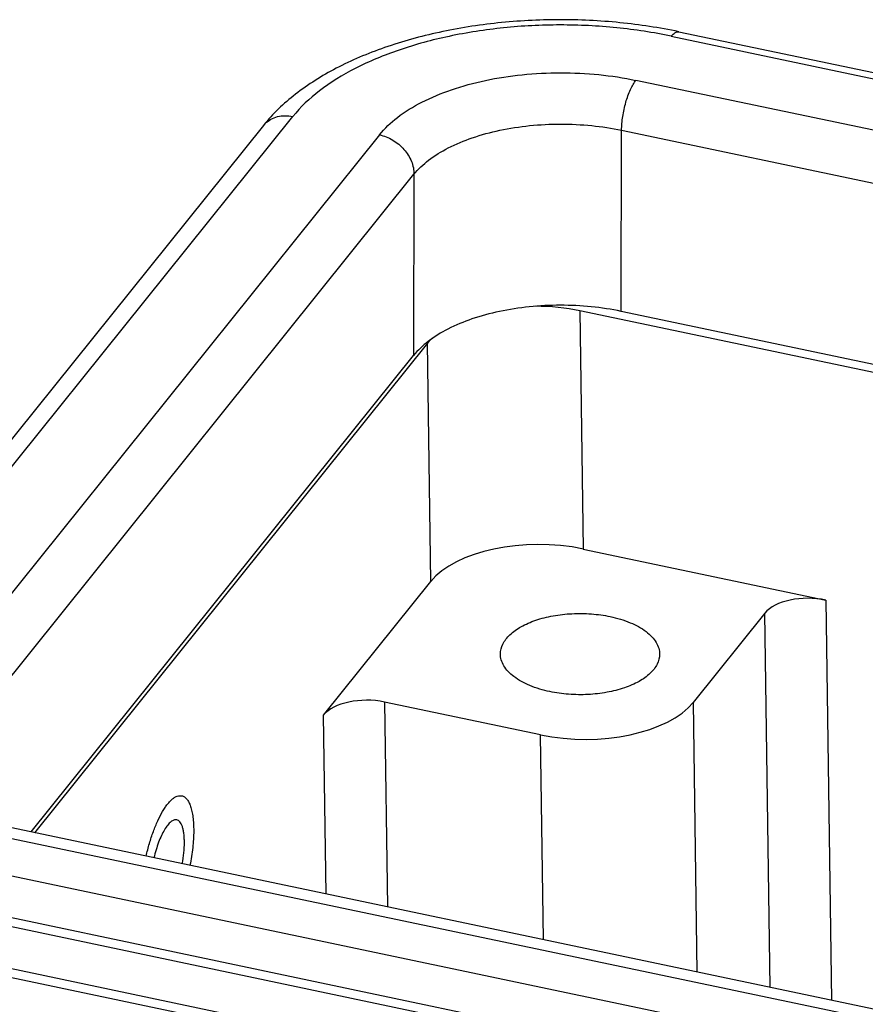
# Model space of a CAD drawing. Units: millimetres. Extents: x 2090 to 2684, y 588 to 1008.
# Drawn here: x 2167 to 2183, y 678 to 697 of the extents above; entities that cross this region are included whole.
import ezdxf

# ---------------------------------------------------------------- set-up
doc = ezdxf.new("R2010")
doc.units = ezdxf.units.MM
doc.header["$LTSCALE"] = 65.395
doc.layers.get('0').update_dxf_attribs({"linetype": 'CONTINUOUS', "lineweight": 30})

msp = doc.modelspace()

# ---------------------------------------------------------------- linework, layer by layer
at = {"color": 7, "linetype": 'Continuous'}
for p, q in [((2179.255, 696.484), (2217.241, 688.494)), ((2179.108, 696.398), (2217.095, 688.409)), ((2216.413, 687.56), (2178.427, 695.549)), ((2162.054, 682.67), (2171.831, 694.853)), ((2171.268, 694.684), (2161.491, 682.501)), ((2178.145, 691.107), (2178.153, 694.59)), ((2178.153, 694.59), (2216.139, 686.601)), ((2173.497, 694.502), (2163.72, 682.319)), ((2164.418, 681.6), (2174.162, 693.743)), ((2174.162, 693.743), (2174.155, 690.26)), ((2177.353, 691.119), (2177.417, 686.539)), ((2216.349, 682.917), (2177.353, 691.119)), ((2216.131, 683.118), (2178.145, 691.107)), ((2174.42, 690.496), (2166.867, 681.085)), ((2174.484, 685.916), (2174.42, 690.496)), ((2166.803, 681.099), (2174.155, 690.26)), ((2177.417, 686.539), (2182.081, 685.558)), ((2172.424, 683.348), (2174.484, 685.916)), ((2182.081, 685.558), (2182.19, 677.862)), ((2180.908, 685.309), (2179.529, 683.59)), ((2181.01, 678.11), (2180.908, 685.309)), ((2173.597, 683.597), (2173.653, 679.658)), ((2176.595, 682.967), (2173.597, 683.597)), ((2179.529, 683.59), (2179.602, 678.407)), ((2172.472, 679.906), (2172.424, 683.348)), ((2176.651, 679.027), (2176.595, 682.967)), ((2203.353, 673.411), (2161.202, 682.277)), ((2203.047, 673.267), (2160.896, 682.133)), ((2201.23, 672.932), (2160.911, 681.412)), ((2200.45, 672.118), (2160.131, 680.598)), ((2200.915, 672.191), (2160.597, 680.672)), ((2181.177, 675.194), (2159.351, 679.784)), ((2200.135, 671.377), (2159.817, 679.857))]:
    msp.add_line(p, q, dxfattribs=at)
msp.add_arc((2171.624, 694.399), 0.456, 134.3722, 141.248, dxfattribs=at)
for centre, major_axis, start_param, end_param in [((2176.502, 690.057), (2.25, -0.006), 1.184505, 1.575253), ((2176.502, 690.057), (2.25, -0.006), 2.660126, 2.754616), ((2176.567, 685.477), (2.25, -0.006), 1.184505, 2.754616), ((2181.741, 685.133), (0.9, -0.002), 1.184505, 2.754616), ((2173.257, 683.173), (0.9, -0.002), 1.184505, 2.754616), ((2177.446, 684.029), (2.25, -0.006), -1.957088, -0.386977)]:
    msp.add_ellipse(centre, major_axis=major_axis, ratio=0.510499, start_param=start_param, end_param=end_param, dxfattribs=at)
for points, knots in [([(2179.255, 696.484), (2178.881, 696.562), (2178.113, 696.679), (2176.947, 696.734), (2175.781, 696.673), (2174.658, 696.496), (2173.773, 696.252), (2173.119, 696.001), (2172.533, 695.725), (2171.884, 695.321), (2171.447, 694.907), (2171.268, 694.684)], [0, 0, 0, 0, 0.134596, 0.272491, 0.410217, 0.544324, 0.671787, 0.732343, 0.790525, 0.899577, 1, 1, 1, 1]), ([(2179.108, 696.398), (2178.762, 696.471), (2178.052, 696.579), (2176.971, 696.632), (2175.892, 696.578), (2174.853, 696.418), (2173.895, 696.16), (2173.052, 695.813), (2172.355, 695.388), (2171.98, 695.037), (2171.831, 694.853)], [0, 0, 0, 0, 0.13712, 0.278103, 0.418969, 0.555749, 0.684764, 0.802943, 0.908205, 1, 1, 1, 1]), ([(2179.108, 696.398), (2179.12, 696.413), (2179.141, 696.436), (2179.174, 696.463), (2179.209, 696.483), (2179.238, 696.487), (2179.255, 696.484)], [0, 0, 0, 0, 0.321392, 0.527445, 0.705431, 1, 1, 1, 1]), ([(2173.497, 694.502), (2173.598, 694.627), (2173.852, 694.865), (2174.325, 695.153), (2174.896, 695.388), (2175.545, 695.563), (2176.248, 695.671), (2176.979, 695.707), (2177.711, 695.672), (2178.193, 695.599), (2178.427, 695.549)], [0, 0, 0, 0, 0.091795, 0.197057, 0.315236, 0.444251, 0.581031, 0.721897, 0.86288, 1, 1, 1, 1]), ([(2178.153, 694.59), (2178.153, 694.678), (2178.17, 694.86), (2178.227, 695.123), (2178.299, 695.329), (2178.369, 695.467), (2178.407, 695.525), (2178.427, 695.549)], [0, 0, 0, 0, 0.260964, 0.53889, 0.796174, 0.906505, 1, 1, 1, 1]), ([(2171.305, 694.725), (2171.337, 694.755), (2171.41, 694.809), (2171.586, 694.875), (2171.736, 694.873), (2171.831, 694.853)], [0, 0, 0, 0, 0.234689, 0.478077, 1, 1, 1, 1]), ([(2174.162, 693.743), (2174.244, 693.844), (2174.45, 694.036), (2174.832, 694.269), (2175.294, 694.46), (2175.82, 694.602), (2176.389, 694.689), (2176.981, 694.718), (2177.574, 694.689), (2177.963, 694.63), (2178.153, 694.59)], [0, 0, 0, 0, 0.091787, 0.197062, 0.315235, 0.444251, 0.581034, 0.72189, 0.862893, 1, 1, 1, 1]), ([(2173.497, 694.502), (2173.587, 694.484), (2173.762, 694.413), (2173.977, 694.234), (2174.124, 694.003), (2174.163, 693.827), (2174.162, 693.743)], [0, 0, 0, 0, 0.253814, 0.513843, 0.766048, 1, 1, 1, 1]), ([(2178.145, 691.107), (2177.956, 691.147), (2177.566, 691.206), (2176.973, 691.235), (2176.381, 691.206), (2175.812, 691.118), (2175.287, 690.977), (2174.824, 690.786), (2174.442, 690.553), (2174.236, 690.361), (2174.155, 690.26)], [0, 0, 0, 0, 0.13711, 0.278113, 0.418968, 0.555748, 0.684762, 0.802935, 0.908211, 1, 1, 1, 1]), ([(2175.823, 684.522), (2175.824, 684.587), (2175.86, 684.727), (2176.006, 684.907), (2176.227, 685.06), (2176.51, 685.181), (2176.84, 685.263), (2177.2, 685.304), (2177.569, 685.299), (2177.814, 685.266), (2177.933, 685.241)], [0, 0, 0, 0, 0.079765, 0.171065, 0.279799, 0.406301, 0.547363, 0.697638, 0.850806, 1, 1, 1, 1]), ([(2177.933, 685.241), (2178.065, 685.213), (2178.307, 685.142), (2178.576, 684.999), (2178.735, 684.858), (2178.819, 684.75), (2178.871, 684.635), (2178.883, 684.555), (2178.883, 684.516)], [0, 0, 0, 0, 0.317066, 0.589535, 0.707072, 0.812784, 0.909052, 1, 1, 1, 1]), ([(2176.774, 683.797), (2176.642, 683.825), (2176.4, 683.896), (2176.13, 684.039), (2175.971, 684.18), (2175.887, 684.288), (2175.835, 684.403), (2175.823, 684.483), (2175.823, 684.522)], [0, 0, 0, 0, 0.317066, 0.589535, 0.707072, 0.812784, 0.909052, 1, 1, 1, 1]), ([(2178.883, 684.516), (2178.883, 684.451), (2178.846, 684.311), (2178.7, 684.131), (2178.48, 683.978), (2178.197, 683.857), (2177.866, 683.775), (2177.506, 683.734), (2177.137, 683.739), (2176.893, 683.772), (2176.774, 683.797)], [0, 0, 0, 0, 0.079765, 0.171065, 0.279799, 0.406301, 0.547363, 0.697638, 0.850806, 1, 1, 1, 1]), ([(2169.014, 680.634), (2169.032, 680.716), (2169.073, 680.875), (2169.147, 681.103), (2169.231, 681.309), (2169.309, 681.462), (2169.374, 681.567), (2169.422, 681.633), (2169.47, 681.688), (2169.517, 681.733), (2169.564, 681.767), (2169.61, 681.789), (2169.655, 681.799), (2169.684, 681.797), (2169.698, 681.795)], [0, 0, 0, 0, 0.17727, 0.347602, 0.505562, 0.646387, 0.709193, 0.766441, 0.817948, 0.863693, 0.903919, 0.939215, 0.97068, 1, 1, 1, 1]), ([(2169.698, 681.795), (2169.707, 681.793), (2169.724, 681.787), (2169.759, 681.769), (2169.798, 681.731), (2169.838, 681.668), (2169.87, 681.588), (2169.896, 681.491), (2169.914, 681.379), (2169.925, 681.254), (2169.927, 681.166), (2169.927, 681.12)], [0, 0, 0, 0, 0.036002, 0.073173, 0.154783, 0.251121, 0.365164, 0.497829, 0.648747, 0.816798, 1, 1, 1, 1]), ([(2169.6, 681.332), (2169.592, 681.334), (2169.573, 681.335), (2169.545, 681.329), (2169.516, 681.315), (2169.486, 681.294), (2169.456, 681.266), (2169.413, 681.217), (2169.361, 681.139), (2169.304, 681.028), (2169.25, 680.898), (2169.202, 680.755), (2169.176, 680.654), (2169.164, 680.602)], [0, 0, 0, 0, 0.029491, 0.061087, 0.096448, 0.13667, 0.182344, 0.23373, 0.353374, 0.493859, 0.651637, 0.822106, 1, 1, 1, 1]), ([(2169.748, 680.897), (2169.748, 680.927), (2169.747, 680.984), (2169.74, 681.065), (2169.728, 681.137), (2169.711, 681.199), (2169.691, 681.251), (2169.665, 681.291), (2169.636, 681.319), (2169.612, 681.33), (2169.6, 681.332)], [0, 0, 0, 0, 0.183234, 0.351384, 0.502358, 0.635048, 0.749134, 0.84549, 0.927121, 1, 1, 1, 1]), ([(2169.927, 681.12), (2169.927, 681.012), (2169.913, 680.79), (2169.879, 680.57), (2169.856, 680.456)], [0, 0, 0, 0, 0.481614, 1, 1, 1, 1]), ([(2169.706, 680.488), (2169.719, 680.558), (2169.74, 680.694), (2169.748, 680.831), (2169.748, 680.897)], [0, 0, 0, 0, 0.518281, 1, 1, 1, 1])]:
    msp.add_open_spline(points, degree=3, knots=knots, dxfattribs=at)

doc.saveas('drawing.dxf')
